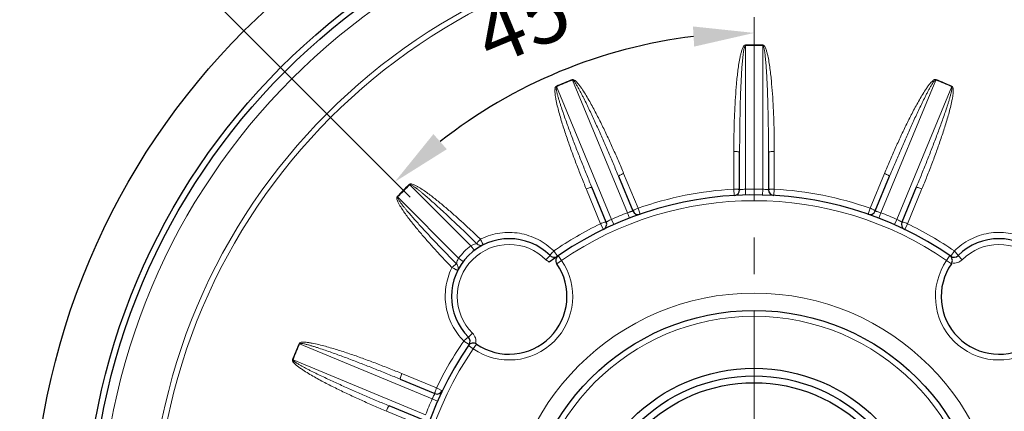
# Model space of a CAD drawing. Units: millimetres. Extents: x -15607 to -14146, y 2192 to 3199.
# Drawn here: x -14565 to -14394, y 2752 to 2820 of the extents above; entities that cross this region are included whole.
import ezdxf

# ---------------------------------------------------------------- set-up
doc = ezdxf.new("R2010")
doc.units = ezdxf.units.MM
doc.linetypes.add('CENTER', pattern=[50.8, 31.75, -6.35, 6.35, -6.35])
for name, color, linetype, lineweight in [('가는선', 4, 'Continuous', 9), ('외형선', 7, 'Continuous', 25), ('중심선', 1, 'CENTER', 18), ('치수선', 2, 'Continuous', 13)]:
    doc.layers.add(name, color=color, linetype=linetype, lineweight=lineweight)
doc.styles.get("Standard").update_dxf_attribs({"font": 'BareunDotumPro1.ttf'})
doc.styles.add('굴림', font='gulim.ttc')
doc.dimstyles.new('15HP', dxfattribs={"dimscale": 4, "dimtxt": 2.5, "dimasz": 2.5, "dimexe": 1.25, "dimexo": 0.625, "dimtad": 1, "dimdsep": 46, "dimtxsty": 'Standard', "dimcen": 0, "dimclrd": 256, "dimclre": 256, "dimclrt": 256, "dimadec": 0, "dimazin": 0, "dimtfac": 1, "dimtmove": 0, "dimatfit": 3, "dimfxl": 1, "dimarcsym": 0})
doc.dimstyles.new('Basic', dxfattribs={"dimscale": 3, "dimtxt": 3.5, "dimasz": 3.5, "dimexe": 1.25, "dimexo": 1.25, "dimgap": 1.25, "dimtad": 1, "dimdsep": 46, "dimtxsty": '굴림', "dimcen": 0, "dimadec": 1, "dimazin": 0, "dimtfac": 1, "dimtmove": 0, "dimatfit": 3, "dimfxl": 1, "dimarcsym": 0})

# ---------------------------------------------------------------- blocks, each defined once
blk = doc.blocks.new('*D871')
at = {"layer": 'Defpoints', "color": 0}
for p in [(-14437.78, 2983.57), (-14554.83, 2846.62), (-14532.87, 2824.66), (-14460.57, 2814.61), (-14437.78, 2534.57)]:
    blk.add_point(p, dxfattribs=at)
at = {"layer": '치수선', "color": 0, "lineweight": -2}
blk.add_line((-14530.22, 2822.01), (-14497.38, 2789.17), dxfattribs=at)
blk.add_arc((-14437.78, 2729.57), 88.04, 96.8375, 128.1625, dxfattribs=at)
at = {"layer": '치수선', "color": 0}
for points in [[(-14448.16, 2815.24), (-14448.37, 2818.73), (-14437.78, 2817.61)], [(-14493.34, 2800.1), (-14491.02, 2797.48), (-14500.04, 2791.82)]]:
    blk.add_solid(points, dxfattribs=at)
at = {"layer": '치수선', "color": 0, "insert": (-14474.97, 2819.35), "char_height": 10.5, "attachment_point": 5, "rotation": 22.5, "style": '굴림'}
blk.add_mtext('45%%d', dxfattribs=at)
blk = doc.blocks.new('*D876')
at = {"layer": 'Defpoints', "color": 0}
for p in [(-14590.67, 2814.72), (-14284.89, 2644.42)]:
    blk.add_point(p, dxfattribs=at)
at = {"layer": '치수선', "lineweight": -2, "ltscale": 0.05}
blk.add_line((-14640.11, 2842.25), (-14599.41, 2819.58), dxfattribs=at)
at = {"layer": '치수선'}
blk.add_solid([(-14600.22, 2818.12), (-14598.6, 2821.04), (-14590.67, 2814.72)], dxfattribs=at)
at = {"layer": '치수선', "insert": (-14619.73, 2841.24), "char_height": 10, "attachment_point": 5, "rotation": 330.8863}
blk.add_mtext('%%c350', dxfattribs=at)
blk = doc.blocks.new('*D878')
at = {"layer": 'Defpoints', "color": 0}
for p in [(-14382.98, 2963.57), (-14219.95, 2963.57), (-14437.78, 2554.57)]:
    blk.add_point(p, dxfattribs=at)
at = {"layer": '치수선', "color": 0, "lineweight": -2}
for p, q in [((-14379.23, 2963.57), (-14216.2, 2963.57)), ((-14219.95, 2565.07), (-14219.95, 2953.07)), ((-14434.03, 2554.57), (-14216.2, 2554.57))]:
    blk.add_line(p, q, dxfattribs=at)
at = {"layer": '치수선', "color": 0}
for points in [[(-14218.2, 2953.07), (-14221.7, 2953.07), (-14219.95, 2963.57)], [(-14221.7, 2565.07), (-14218.2, 2565.07), (-14219.95, 2554.57)]]:
    blk.add_solid(points, dxfattribs=at)
at = {"layer": '치수선', "color": 0, "insert": (-14229.09, 2759.07), "char_height": 10.5, "attachment_point": 5, "rotation": 90, "style": '굴림'}
blk.add_mtext('409', dxfattribs=at)

msp = doc.modelspace()

# ---------------------------------------------------------------- linework, layer by layer
at = {"layer": '가는선', "linetype": 'Continuous'}
for p, q in [((-14439.283, 2790.552), (-14439.283, 2815.415)), ((-14436.282, 2815.524), (-14436.283, 2815.415)), ((-14436.283, 2815.415), (-14436.283, 2790.552)), ((-14462.506, 2785.336), (-14472.021, 2808.307)), ((-14469.289, 2809.555), (-14469.249, 2809.455)), ((-14469.249, 2809.455), (-14459.734, 2786.484)), ((-14415.833, 2786.484), (-14406.318, 2809.455)), ((-14403.546, 2808.307), (-14413.061, 2785.336)), ((-14403.503, 2808.406), (-14403.546, 2808.307)), ((-14441.289, 2797.081), (-14441.29, 2790.578)), ((-14434.277, 2790.578), (-14434.278, 2797.081)), ((-14457.891, 2787.276), (-14460.38, 2793.283)), ((-14415.187, 2793.283), (-14417.676, 2787.276)), ((-14497.5, 2791.41), (-14497.424, 2791.333)), ((-14497.424, 2791.333), (-14486.855, 2780.763)), ((-14466.857, 2790.6), (-14466.816, 2790.5)), ((-14466.816, 2790.5), (-14464.369, 2784.592)), ((-14441.29, 2790.578), (-14441.226, 2789.471)), ((-14439.283, 2790.552), (-14439.259, 2789.552)), ((-14436.283, 2790.552), (-14436.308, 2789.552)), ((-14434.277, 2790.578), (-14434.341, 2789.471)), ((-14411.198, 2784.592), (-14408.751, 2790.5)), ((-14408.751, 2790.5), (-14408.71, 2790.6)), ((-14488.976, 2778.641), (-14499.546, 2789.211)), ((-14459.734, 2786.484), (-14459.374, 2785.551)), ((-14457.891, 2787.276), (-14457.526, 2786.229)), ((-14417.676, 2787.276), (-14418.041, 2786.229)), ((-14415.833, 2786.484), (-14416.192, 2785.551)), ((-14464.369, 2784.592), (-14463.887, 2783.594)), ((-14462.506, 2785.336), (-14462.101, 2784.422)), ((-14413.061, 2785.336), (-14413.466, 2784.422)), ((-14411.198, 2784.592), (-14411.68, 2783.594)), ((-14486.855, 2780.763), (-14486.251, 2779.966)), ((-14471.864, 2778.952), (-14472.493, 2779.864)), ((-14403.074, 2779.864), (-14403.703, 2778.952)), ((-14488.976, 2778.641), (-14488.179, 2778.037)), ((-14473.139, 2779.068), (-14473.846, 2778.361)), ((-14471.147, 2778.231), (-14471.971, 2777.664)), ((-14471.713, 2779.056), (-14471.147, 2778.231)), ((-14404.42, 2778.231), (-14403.854, 2779.056)), ((-14404.42, 2778.231), (-14403.596, 2777.664)), ((-14402.428, 2779.068), (-14401.721, 2778.361)), ((-14487.281, 2764.926), (-14486.574, 2765.633)), ((-14516.619, 2763.851), (-14516.52, 2763.808)), ((-14516.52, 2763.808), (-14493.549, 2754.293)), ((-14488.077, 2764.28), (-14487.165, 2763.65)), ((-14486.444, 2762.934), (-14485.877, 2763.758)), ((-14486.444, 2762.934), (-14487.269, 2763.499)), ((-14494.697, 2751.521), (-14517.668, 2761.036)), ((-14498.714, 2758.603), (-14498.813, 2758.644)), ((-14492.805, 2756.156), (-14498.714, 2758.603)), ((-14492.805, 2756.156), (-14491.807, 2755.674)), ((-14493.549, 2754.293), (-14492.635, 2753.887)), ((-14501.497, 2752.167), (-14495.489, 2749.678))]:
    msp.add_line(p, q, dxfattribs=at)
for radius in [113.268, 104.727, 103.784, 43, 39]:
    msp.add_circle((-14437.783, 2729.57), radius, dxfattribs=at)
for centre, radius, start, end in [((-14437.783, 2729.57), 85.858, 88.99895, 91.00105), ((-14437.783, 2729.57), 85.966, 88.99895, 90.98627), ((-14437.783, 2729.57), 85.966, 111.49895, 113.48619), ((-14437.783, 2729.57), 85.858, 111.49895, 113.50105), ((-14437.783, 2729.57), 85.858, 66.49895, 68.50105), ((-14437.783, 2729.57), 85.966, 66.49895, 68.48627), ((-14437.783, 2729.57), 85.966, 133.99895, 136.00105), ((-14437.783, 2729.57), 85.858, 133.99895, 136.00129), ((-14437.783, 2729.57), 61.108, 93.28927, 109.21073), ((-14437.783, 2729.57), 61, 88.59095, 91.40905), ((-14437.783, 2729.57), 61.108, 70.78927, 86.71073), ((-14497.925, 2790.967), 2.389, 224.70279, 227.2993), ((-14437.783, 2729.57), 59, 55.56396, 124.43604), ((-14437.783, 2729.57), 61, 111.09095, 113.90905), ((-14437.783, 2729.57), 61, 66.09095, 68.90905), ((-14437.783, 2729.57), 61.108, 115.78927, 124.61114), ((-14455.87, 2771.318), 15.509, 115.33149, 117.93887), ((-14419.659, 2771.393), 15.425, 62.05421, 64.67563), ((-14437.783, 2729.57), 61.108, 55.38886, 64.21073), ((-14480.21, 2771.997), 9, 45, 225), ((-14480.312, 2772.145), 10.926, 115.75696, 116.62135), ((-14395.357, 2771.997), 9, 315, 135), ((-14480.21, 2771.997), 11, 127.16252, 142.83748), ((-14480.21, 2771.997), 11, 235.47568, 34.52432), ((-14472.432, 2779.775), 2, 225, 245.42797), ((-14395.357, 2771.997), 11, 145.47568, 304.52432), ((-14403.135, 2779.775), 2, 259.12999, 315), ((-14480.347, 2772.093), 10.939, 153.38044, 154.17508), ((-14487.988, 2764.218), 2, 349.12999, 45), ((-14437.783, 2729.57), 85.966, 156.49895, 158.48627), ((-14437.783, 2729.57), 85.858, 156.49895, 158.50105), ((-14437.783, 2729.57), 61.108, 145.38886, 154.21073), ((-14437.783, 2729.57), 59, 145.56396, 214.43604), ((-14437.783, 2729.57), 61, 156.09095, 158.90905), ((-14479.607, 2747.695), 15.424, 152.05397, 154.67567)]:
    msp.add_arc(centre, radius, start, end, dxfattribs=at)
for points, knots in [([(-14439.263, 2815.498), (-14439.36, 2815.503), (-14439.593, 2815.459), (-14439.651, 2815.135), (-14439.819, 2814.896), (-14439.934, 2814.516), (-14440.076, 2814.049), (-14440.245, 2813.283), (-14440.419, 2812.319), (-14440.582, 2811.155), (-14440.718, 2809.988), (-14440.87, 2808.429), (-14441.016, 2806.475), (-14441.143, 2804.129), (-14441.228, 2801.78), (-14441.278, 2799.431), (-14441.289, 2797.864), (-14441.289, 2797.081)], [0, 0, 0, 0, 0.0155723, 0.0313081, 0.046977, 0.0625616, 0.0938378, 0.1251008, 0.1876003, 0.2500985, 0.3125949, 0.37509, 0.5000748, 0.6250579, 0.7500397, 0.8750203, 1, 1, 1, 1]), ([(-14439.283, 2815.415), (-14439.367, 2815.369), (-14439.446, 2815.227), (-14439.482, 2815.041), (-14439.524, 2814.852), (-14439.578, 2814.616), (-14439.634, 2814.234), (-14439.7, 2813.756), (-14439.761, 2813.18), (-14439.814, 2812.603), (-14439.876, 2811.833), (-14439.942, 2810.87), (-14440.007, 2809.713), (-14440.062, 2808.556), (-14440.109, 2807.398), (-14440.162, 2805.854), (-14440.213, 2803.924), (-14440.254, 2801.607), (-14440.278, 2799.29), (-14440.283, 2797.745), (-14440.283, 2796.973)], [0, 0, 0, 0, 0.0154449, 0.0232719, 0.0311001, 0.0467145, 0.0623498, 0.0936032, 0.1248589, 0.1561146, 0.18737, 0.2498805, 0.3123908, 0.3749012, 0.4374114, 0.4999216, 0.6249414, 0.7499611, 0.8749807, 1, 1, 1, 1]), ([(-14435.283, 2796.973), (-14435.283, 2797.745), (-14435.289, 2799.29), (-14435.313, 2801.608), (-14435.354, 2803.926), (-14435.405, 2805.856), (-14435.458, 2807.401), (-14435.505, 2808.559), (-14435.56, 2809.716), (-14435.625, 2810.873), (-14435.691, 2811.837), (-14435.753, 2812.607), (-14435.807, 2813.184), (-14435.869, 2813.76), (-14435.931, 2814.239), (-14435.993, 2814.621), (-14436.048, 2814.903), (-14436.11, 2815.143), (-14436.174, 2815.312), (-14436.237, 2815.413), (-14436.283, 2815.415)], [0, 0, 0, 0, 0.1250297, 0.2500596, 0.3750897, 0.5001199, 0.5626353, 0.6251507, 0.6876662, 0.7501818, 0.8126973, 0.8439553, 0.8752134, 0.9064715, 0.9377291, 0.9533584, 0.9689874, 0.9846122, 0.9924238, 1, 1, 1, 1]), ([(-14434.278, 2797.081), (-14434.278, 2797.863), (-14434.289, 2799.427), (-14434.338, 2801.774), (-14434.424, 2804.119), (-14434.55, 2806.463), (-14434.696, 2808.413), (-14434.847, 2809.97), (-14434.982, 2811.136), (-14435.146, 2812.298), (-14435.316, 2813.262), (-14435.489, 2814.025), (-14435.646, 2814.59), (-14435.822, 2815.052), (-14436.013, 2815.384), (-14436.186, 2815.52), (-14436.282, 2815.524)], [0, 0, 0, 0, 0.1250362, 0.2500733, 0.3751116, 0.5001513, 0.6251925, 0.6877158, 0.7502403, 0.8127664, 0.8752937, 0.906562, 0.9378315, 0.9690884, 0.9847181, 1, 1, 1, 1]), ([(-14472.033, 2808.391), (-14472.125, 2808.358), (-14472.324, 2808.229), (-14472.253, 2807.907), (-14472.317, 2807.622), (-14472.278, 2807.227), (-14472.23, 2806.742), (-14472.093, 2805.969), (-14471.885, 2805.012), (-14471.59, 2803.874), (-14471.269, 2802.744), (-14470.812, 2801.245), (-14470.201, 2799.384), (-14469.419, 2797.168), (-14468.6, 2794.965), (-14467.746, 2792.776), (-14467.157, 2791.324), (-14466.857, 2790.6)], [0, 0, 0, 0, 0.0155697, 0.0313081, 0.0469766, 0.0625614, 0.0938375, 0.1251005, 0.1876, 0.2500983, 0.3125947, 0.3750898, 0.5000746, 0.6250578, 0.7500396, 0.8750203, 1, 1, 1, 1]), ([(-14472.021, 2808.307), (-14472.08, 2808.232), (-14472.099, 2808.07), (-14472.061, 2807.885), (-14472.027, 2807.694), (-14471.987, 2807.456), (-14471.892, 2807.081), (-14471.77, 2806.614), (-14471.606, 2806.059), (-14471.435, 2805.505), (-14471.198, 2804.77), (-14470.89, 2803.855), (-14470.507, 2802.761), (-14470.115, 2801.671), (-14469.715, 2800.584), (-14469.173, 2799.137), (-14468.482, 2797.334), (-14467.633, 2795.178), (-14466.769, 2793.028), (-14466.182, 2791.599), (-14465.887, 2790.885)], [0, 0, 0, 0, 0.0154449, 0.0232719, 0.0311001, 0.0467145, 0.0623498, 0.0936032, 0.1248589, 0.1561146, 0.18737, 0.2498805, 0.3123908, 0.3749012, 0.4374114, 0.4999216, 0.6249414, 0.7499611, 0.8749807, 1, 1, 1, 1]), ([(-14460.38, 2793.283), (-14460.679, 2794.006), (-14461.288, 2795.447), (-14462.232, 2797.596), (-14463.208, 2799.73), (-14464.221, 2801.847), (-14465.103, 2803.593), (-14465.839, 2804.974), (-14466.409, 2805.999), (-14467.005, 2807.011), (-14467.531, 2807.835), (-14467.983, 2808.475), (-14468.344, 2808.936), (-14468.684, 2809.295), (-14468.987, 2809.529), (-14469.199, 2809.589), (-14469.289, 2809.555)], [0, 0, 0, 0, 0.1250361, 0.2500733, 0.3751115, 0.5001512, 0.6251925, 0.6877157, 0.7502402, 0.8127663, 0.8752936, 0.9065619, 0.9378314, 0.9690883, 0.984718, 1, 1, 1, 1]), ([(-14461.268, 2792.799), (-14461.563, 2793.512), (-14462.159, 2794.938), (-14463.069, 2797.07), (-14463.994, 2799.195), (-14464.78, 2800.96), (-14465.42, 2802.366), (-14465.906, 2803.418), (-14466.4, 2804.466), (-14466.903, 2805.51), (-14467.332, 2806.376), (-14467.685, 2807.063), (-14467.955, 2807.576), (-14468.233, 2808.084), (-14468.473, 2808.503), (-14468.677, 2808.832), (-14468.836, 2809.072), (-14468.984, 2809.27), (-14469.109, 2809.401), (-14469.205, 2809.47), (-14469.249, 2809.455)], [0, 0, 0, 0, 0.1250297, 0.2500596, 0.3750896, 0.5001198, 0.5626352, 0.6251506, 0.6876661, 0.7501817, 0.8126972, 0.8439552, 0.8752133, 0.9064714, 0.937729, 0.9533583, 0.9689872, 0.9846121, 0.9924237, 1, 1, 1, 1]), ([(-14406.267, 2809.524), (-14406.355, 2809.565), (-14406.587, 2809.614), (-14406.765, 2809.337), (-14407.011, 2809.18), (-14407.263, 2808.873), (-14407.572, 2808.496), (-14408.022, 2807.853), (-14408.551, 2807.029), (-14409.148, 2806.016), (-14409.72, 2804.99), (-14410.457, 2803.607), (-14411.34, 2801.859), (-14412.355, 2799.739), (-14413.332, 2797.602), (-14414.278, 2795.45), (-14414.887, 2794.007), (-14415.187, 2793.283)], [0, 0, 0, 0, 0.015572, 0.031308, 0.0469768, 0.0625615, 0.0938377, 0.1251007, 0.1876002, 0.2500984, 0.3125948, 0.3750899, 0.5000747, 0.6250579, 0.7500397, 0.8750203, 1, 1, 1, 1]), ([(-14406.318, 2809.455), (-14406.413, 2809.444), (-14406.54, 2809.343), (-14406.644, 2809.185), (-14406.756, 2809.026), (-14406.896, 2808.829), (-14407.094, 2808.497), (-14407.337, 2808.081), (-14407.614, 2807.572), (-14407.884, 2807.059), (-14408.237, 2806.372), (-14408.666, 2805.507), (-14409.169, 2804.463), (-14409.662, 2803.415), (-14410.149, 2802.364), (-14410.788, 2800.957), (-14411.574, 2799.193), (-14412.499, 2797.069), (-14413.408, 2794.937), (-14414.004, 2793.512), (-14414.299, 2792.799)], [0, 0, 0, 0, 0.0154449, 0.0232719, 0.0311001, 0.0467145, 0.0623498, 0.0936032, 0.1248589, 0.1561146, 0.1873701, 0.2498805, 0.3123909, 0.3749012, 0.4374114, 0.4999216, 0.6249414, 0.7499611, 0.8749807, 1, 1, 1, 1]), ([(-14409.68, 2790.885), (-14409.384, 2791.599), (-14408.798, 2793.029), (-14407.933, 2795.179), (-14407.085, 2797.336), (-14406.393, 2799.139), (-14405.851, 2800.586), (-14405.451, 2801.674), (-14405.058, 2802.765), (-14404.676, 2803.858), (-14404.368, 2804.774), (-14404.131, 2805.509), (-14403.959, 2806.063), (-14403.796, 2806.619), (-14403.671, 2807.085), (-14403.582, 2807.462), (-14403.525, 2807.744), (-14403.49, 2807.989), (-14403.485, 2808.169), (-14403.504, 2808.286), (-14403.546, 2808.307)], [0, 0, 0, 0, 0.1250297, 0.2500596, 0.3750897, 0.5001199, 0.5626353, 0.6251507, 0.6876662, 0.7501818, 0.8126973, 0.8439554, 0.8752135, 0.9064715, 0.9377292, 0.9533585, 0.9689874, 0.9846122, 0.9924239, 1, 1, 1, 1]), ([(-14408.71, 2790.6), (-14408.41, 2791.323), (-14407.822, 2792.773), (-14406.97, 2794.959), (-14406.151, 2797.159), (-14405.37, 2799.372), (-14404.759, 2801.23), (-14404.303, 2802.727), (-14403.981, 2803.855), (-14403.688, 2804.992), (-14403.476, 2805.947), (-14403.344, 2806.719), (-14403.273, 2807.3), (-14403.259, 2807.794), (-14403.308, 2808.174), (-14403.416, 2808.366), (-14403.503, 2808.406)], [0, 0, 0, 0, 0.1250362, 0.2500733, 0.3751116, 0.5001513, 0.6251926, 0.6877158, 0.7502403, 0.8127664, 0.8752938, 0.906562, 0.9378315, 0.9690885, 0.9847181, 1, 1, 1, 1]), ([(-14441.289, 2797.081), (-14441.161, 2797.081), (-14440.924, 2797.076), (-14440.644, 2797.058), (-14440.464, 2797.036), (-14440.369, 2797.017), (-14440.315, 2797.002), (-14440.283, 2796.982), (-14440.283, 2796.973)], [0, 0, 0, 0, 0.3756491, 0.6962902, 0.8197475, 0.9124047, 0.9718829, 1, 1, 1, 1]), ([(-14434.278, 2797.081), (-14434.406, 2797.081), (-14434.643, 2797.076), (-14434.923, 2797.058), (-14435.103, 2797.036), (-14435.197, 2797.017), (-14435.252, 2797.002), (-14435.283, 2796.982), (-14435.283, 2796.973)], [0, 0, 0, 0, 0.3756491, 0.6962902, 0.8197475, 0.9124047, 0.9718829, 1, 1, 1, 1]), ([(-14460.38, 2793.283), (-14460.498, 2793.234), (-14460.715, 2793.139), (-14460.967, 2793.016), (-14461.125, 2792.926), (-14461.205, 2792.873), (-14461.25, 2792.838), (-14461.271, 2792.807), (-14461.268, 2792.799)], [0, 0, 0, 0, 0.3756491, 0.6962902, 0.8197475, 0.9124047, 0.9718829, 1, 1, 1, 1]), ([(-14415.187, 2793.283), (-14415.069, 2793.234), (-14414.852, 2793.139), (-14414.6, 2793.016), (-14414.442, 2792.926), (-14414.362, 2792.873), (-14414.317, 2792.838), (-14414.296, 2792.807), (-14414.299, 2792.799)], [0, 0, 0, 0, 0.3756491, 0.6962902, 0.8197475, 0.9124047, 0.9718829, 1, 1, 1, 1]), ([(-14485.207, 2781.913), (-14485.68, 2782.368), (-14486.629, 2783.273), (-14488.071, 2784.611), (-14489.533, 2785.928), (-14491.016, 2787.221), (-14492.276, 2788.271), (-14493.302, 2789.088), (-14494.083, 2789.685), (-14494.88, 2790.263), (-14495.562, 2790.718), (-14496.126, 2791.054), (-14496.561, 2791.282), (-14496.946, 2791.437), (-14497.262, 2791.501), (-14497.443, 2791.468), (-14497.5, 2791.41)], [0, 0, 0, 0, 0.1250243, 0.2500496, 0.3750763, 0.5001045, 0.6251345, 0.6876525, 0.750172, 0.8126934, 0.8752162, 0.906483, 0.9377513, 0.9690037, 0.984635, 1, 1, 1, 1]), ([(-14485.832, 2781.135), (-14486.293, 2781.588), (-14487.218, 2782.491), (-14488.614, 2783.836), (-14490.019, 2785.171), (-14491.199, 2786.274), (-14492.15, 2787.149), (-14492.868, 2787.8), (-14493.59, 2788.446), (-14494.318, 2789.086), (-14494.932, 2789.611), (-14495.428, 2790.025), (-14495.805, 2790.331), (-14496.186, 2790.63), (-14496.509, 2790.871), (-14496.775, 2791.056), (-14496.977, 2791.187), (-14497.158, 2791.287), (-14497.299, 2791.344), (-14497.396, 2791.36), (-14497.424, 2791.333)], [0, 0, 0, 0, 0.125026, 0.2500522, 0.3750785, 0.500105, 0.5626185, 0.625132, 0.6876456, 0.7501593, 0.812673, 0.8439301, 0.8751873, 0.9064445, 0.9377011, 0.95333, 0.9689585, 0.9845815, 0.9923942, 1, 1, 1, 1]), ([(-14466.857, 2790.6), (-14466.739, 2790.649), (-14466.518, 2790.736), (-14466.253, 2790.826), (-14466.078, 2790.875), (-14465.983, 2790.893), (-14465.927, 2790.9), (-14465.891, 2790.894), (-14465.887, 2790.885)], [0, 0, 0, 0, 0.3756491, 0.6962902, 0.8197475, 0.9124047, 0.9718829, 1, 1, 1, 1]), ([(-14440.283, 2790.47), (-14440.283, 2790.479), (-14440.314, 2790.499), (-14440.37, 2790.514), (-14440.464, 2790.533), (-14440.645, 2790.555), (-14440.924, 2790.573), (-14441.161, 2790.578), (-14441.29, 2790.578)], [0, 0, 0, 0, 0.0280568, 0.0875097, 0.1804451, 0.3038766, 0.6239275, 1, 1, 1, 1]), ([(-14439.283, 2790.552), (-14439.411, 2790.545), (-14439.596, 2790.534), (-14439.832, 2790.515), (-14439.981, 2790.502), (-14440.105, 2790.489), (-14440.185, 2790.482), (-14440.239, 2790.474), (-14440.257, 2790.476), (-14440.286, 2790.464), (-14440.283, 2790.47)], [0, 0, 0, 0, 0.3819352, 0.5546751, 0.7061327, 0.8306312, 0.9234518, 0.9566426, 0.9805985, 1, 1, 1, 1]), ([(-14435.283, 2790.47), (-14435.278, 2790.467), (-14435.332, 2790.479), (-14435.361, 2790.476), (-14435.467, 2790.491), (-14435.639, 2790.506), (-14435.922, 2790.532), (-14436.156, 2790.545), (-14436.283, 2790.552)], [0, 0, 0, 0, 0.0193423, 0.0765508, 0.1692707, 0.2937989, 0.6179456, 1, 1, 1, 1]), ([(-14434.277, 2790.578), (-14434.405, 2790.578), (-14434.643, 2790.573), (-14434.922, 2790.555), (-14435.103, 2790.533), (-14435.197, 2790.514), (-14435.252, 2790.499), (-14435.283, 2790.479), (-14435.283, 2790.47)], [0, 0, 0, 0, 0.3760725, 0.6961235, 0.8195549, 0.9124904, 0.9719432, 1, 1, 1, 1]), ([(-14408.71, 2790.6), (-14408.828, 2790.649), (-14409.048, 2790.736), (-14409.314, 2790.826), (-14409.489, 2790.875), (-14409.583, 2790.893), (-14409.64, 2790.9), (-14409.676, 2790.894), (-14409.68, 2790.885)], [0, 0, 0, 0, 0.3756491, 0.6962902, 0.8197475, 0.9124047, 0.9718829, 1, 1, 1, 1]), ([(-14499.624, 2789.286), (-14499.736, 2789.174), (-14499.673, 2788.778), (-14499.496, 2788.355), (-14499.266, 2787.911), (-14498.931, 2787.35), (-14498.476, 2786.666), (-14497.899, 2785.87), (-14497.301, 2785.088), (-14496.484, 2784.062), (-14495.434, 2782.803), (-14494.141, 2781.319), (-14492.824, 2779.858), (-14491.486, 2778.416), (-14490.581, 2777.466), (-14490.126, 2776.994)], [0, 0, 0, 0, 0.0302065, 0.061487, 0.0927815, 0.1240741, 0.1866481, 0.2492204, 0.3117907, 0.3743594, 0.4994907, 0.6246202, 0.749748, 0.8748745, 1, 1, 1, 1]), ([(-14499.546, 2789.211), (-14499.573, 2789.182), (-14499.558, 2789.085), (-14499.499, 2788.944), (-14499.4, 2788.764), (-14499.269, 2788.561), (-14499.084, 2788.295), (-14498.843, 2787.972), (-14498.543, 2787.591), (-14498.238, 2787.215), (-14497.824, 2786.718), (-14497.299, 2786.105), (-14496.659, 2785.377), (-14496.013, 2784.654), (-14495.362, 2783.937), (-14494.487, 2782.986), (-14493.384, 2781.805), (-14492.049, 2780.4), (-14490.704, 2779.005), (-14489.801, 2778.08), (-14489.348, 2777.619)], [0, 0, 0, 0, 0.0076345, 0.0154438, 0.0310688, 0.0466972, 0.0623258, 0.0935818, 0.1248381, 0.1560945, 0.1873507, 0.2498626, 0.3123745, 0.3748863, 0.4373981, 0.4999097, 0.6249325, 0.7499551, 0.8749776, 1, 1, 1, 1]), ([(-14458.779, 2786.791), (-14458.773, 2786.789), (-14458.827, 2786.781), (-14458.853, 2786.767), (-14458.957, 2786.74), (-14459.068, 2786.705), (-14459.214, 2786.66), (-14459.438, 2786.587), (-14459.614, 2786.527), (-14459.734, 2786.484)], [0, 0, 0, 0, 0.0193063, 0.0764339, 0.1690693, 0.2935407, 0.4450292, 0.6177174, 1, 1, 1, 1]), ([(-14457.891, 2787.276), (-14458.009, 2787.227), (-14458.227, 2787.132), (-14458.478, 2787.008), (-14458.636, 2786.918), (-14458.717, 2786.865), (-14458.762, 2786.83), (-14458.783, 2786.8), (-14458.779, 2786.791)], [0, 0, 0, 0, 0.3760725, 0.6961235, 0.8195549, 0.9124904, 0.9719432, 1, 1, 1, 1]), ([(-14416.788, 2786.791), (-14416.784, 2786.8), (-14416.805, 2786.83), (-14416.85, 2786.865), (-14416.931, 2786.918), (-14417.089, 2787.008), (-14417.34, 2787.132), (-14417.558, 2787.227), (-14417.676, 2787.276)], [0, 0, 0, 0, 0.0280568, 0.0875097, 0.1804451, 0.3038766, 0.6239275, 1, 1, 1, 1]), ([(-14415.833, 2786.484), (-14415.953, 2786.527), (-14416.128, 2786.587), (-14416.353, 2786.66), (-14416.496, 2786.705), (-14416.616, 2786.74), (-14416.693, 2786.764), (-14416.746, 2786.777), (-14416.761, 2786.786), (-14416.793, 2786.787), (-14416.788, 2786.791)], [0, 0, 0, 0, 0.3819352, 0.5546751, 0.7061327, 0.8306312, 0.9234518, 0.9566426, 0.9805985, 1, 1, 1, 1]), ([(-14463.398, 2784.877), (-14463.402, 2784.886), (-14463.438, 2784.893), (-14463.495, 2784.886), (-14463.59, 2784.867), (-14463.765, 2784.818), (-14464.03, 2784.728), (-14464.251, 2784.641), (-14464.369, 2784.592)], [0, 0, 0, 0, 0.0280568, 0.0875097, 0.1804451, 0.3038766, 0.6239275, 1, 1, 1, 1]), ([(-14463.137, 2785.019), (-14463.174, 2785), (-14463.239, 2784.964), (-14463.311, 2784.927), (-14463.359, 2784.898), (-14463.376, 2784.893), (-14463.399, 2784.871), (-14463.398, 2784.877)], [0, 0, 0, 0, 0.4235133, 0.7394041, 0.8523913, 0.9339459, 1, 1, 1, 1]), ([(-14412.169, 2784.877), (-14412.168, 2784.871), (-14412.191, 2784.893), (-14412.208, 2784.898), (-14412.255, 2784.927), (-14412.328, 2784.964), (-14412.393, 2785), (-14412.43, 2785.019)], [0, 0, 0, 0, 0.0660547, 0.1476099, 0.2605978, 0.5764893, 1, 1, 1, 1]), ([(-14411.198, 2784.592), (-14411.316, 2784.641), (-14411.537, 2784.728), (-14411.802, 2784.818), (-14411.977, 2784.867), (-14412.072, 2784.886), (-14412.129, 2784.893), (-14412.165, 2784.886), (-14412.169, 2784.877)], [0, 0, 0, 0, 0.3760725, 0.6961235, 0.8195549, 0.9124904, 0.9719432, 1, 1, 1, 1]), ([(-14472.493, 2779.864), (-14473.29, 2780.659), (-14475.142, 2782.015), (-14478.4, 2783.099), (-14481.839, 2783.148), (-14484.041, 2782.477), (-14485.06, 2781.986)], [0, 0, 0, 0, 0.2494789, 0.4992554, 0.7494196, 1, 1, 1, 1]), ([(-14390.49, 2781.977), (-14391.509, 2782.471), (-14393.713, 2783.146), (-14397.158, 2783.102), (-14400.421, 2782.017), (-14402.276, 2780.661), (-14403.074, 2779.864)], [0, 0, 0, 0, 0.250586, 0.5007828, 0.7505895, 1, 1, 1, 1]), ([(-14485.832, 2781.135), (-14485.88, 2781.126), (-14486.234, 2781.048), (-14486.581, 2780.918), (-14486.855, 2780.763)], [0, 0, 0, 0, 0.1332746, 1, 1, 1, 1]), ([(-14485.207, 2781.913), (-14485.288, 2781.83), (-14485.435, 2781.671), (-14485.628, 2781.449), (-14485.756, 2781.275), (-14485.824, 2781.175), (-14485.832, 2781.135)], [0, 0, 0, 0, 0.3452903, 0.6501909, 0.8767306, 1, 1, 1, 1]), ([(-14485.832, 2781.135), (-14485.688, 2780.99), (-14485.303, 2780.781), (-14484.868, 2780.848), (-14484.687, 2780.938)], [0, 0, 0, 0, 0.5021732, 1, 1, 1, 1]), ([(-14485.207, 2781.913), (-14485.158, 2781.784), (-14485.061, 2781.606), (-14484.936, 2781.382), (-14484.858, 2781.232), (-14484.798, 2781.112), (-14484.736, 2781.018), (-14484.714, 2780.977), (-14484.68, 2780.942), (-14484.687, 2780.938)], [0, 0, 0, 0, 0.3732705, 0.546956, 0.699921, 0.8263329, 0.9209261, 0.9799637, 1, 1, 1, 1]), ([(-14472.493, 2779.864), (-14472.575, 2779.764), (-14472.746, 2779.602), (-14472.969, 2779.354), (-14473.077, 2779.211), (-14473.16, 2779.089), (-14473.139, 2779.068)], [0, 0, 0, 0, 0.3752258, 0.6967425, 0.9130714, 1, 1, 1, 1]), ([(-14403.074, 2779.864), (-14402.992, 2779.764), (-14402.82, 2779.602), (-14402.598, 2779.354), (-14402.49, 2779.211), (-14402.407, 2779.089), (-14402.428, 2779.068)], [0, 0, 0, 0, 0.3752253, 0.6967416, 0.9130707, 1, 1, 1, 1]), ([(-14489.348, 2777.619), (-14489.389, 2777.611), (-14489.488, 2777.542), (-14489.662, 2777.415), (-14489.884, 2777.222), (-14490.043, 2777.074), (-14490.126, 2776.994)], [0, 0, 0, 0, 0.1232695, 0.3498093, 0.6547098, 1, 1, 1, 1]), ([(-14488.976, 2778.641), (-14489.036, 2778.536), (-14489.196, 2778.209), (-14489.301, 2777.857), (-14489.348, 2777.619)], [0, 0, 0, 0, 0.3330685, 1, 1, 1, 1]), ([(-14489.348, 2777.619), (-14489.203, 2777.475), (-14488.995, 2777.09), (-14489.061, 2776.655), (-14489.152, 2776.474)], [0, 0, 0, 0, 0.502173, 1, 1, 1, 1]), ([(-14490.193, 2776.858), (-14490.686, 2775.839), (-14491.361, 2773.634), (-14491.314, 2770.191), (-14490.228, 2766.93), (-14488.873, 2765.076), (-14488.077, 2764.28)], [0, 0, 0, 0, 0.2507648, 0.5009773, 0.750695, 1, 1, 1, 1]), ([(-14490.126, 2776.994), (-14489.998, 2776.945), (-14489.82, 2776.847), (-14489.595, 2776.723), (-14489.446, 2776.645), (-14489.326, 2776.585), (-14489.231, 2776.523), (-14489.191, 2776.501), (-14489.155, 2776.467), (-14489.152, 2776.474)], [0, 0, 0, 0, 0.3732706, 0.5469565, 0.6999216, 0.8263332, 0.9209263, 0.9799637, 1, 1, 1, 1]), ([(-14498.813, 2758.644), (-14499.536, 2758.943), (-14500.986, 2759.532), (-14503.173, 2760.384), (-14505.372, 2761.203), (-14507.585, 2761.983), (-14509.443, 2762.594), (-14510.94, 2763.051), (-14512.069, 2763.372), (-14513.205, 2763.666), (-14514.16, 2763.877), (-14514.932, 2764.01), (-14515.513, 2764.081), (-14516.007, 2764.094), (-14516.388, 2764.045), (-14516.579, 2763.938), (-14516.619, 2763.851)], [0, 0, 0, 0, 0.1250362, 0.2500733, 0.3751116, 0.5001513, 0.6251926, 0.6877158, 0.7502403, 0.8127664, 0.8752938, 0.906562, 0.9378315, 0.9690885, 0.9847181, 1, 1, 1, 1]), ([(-14499.098, 2757.674), (-14499.812, 2757.969), (-14501.242, 2758.556), (-14503.392, 2759.42), (-14505.549, 2760.269), (-14507.353, 2760.961), (-14508.8, 2761.503), (-14509.887, 2761.903), (-14510.978, 2762.295), (-14512.072, 2762.678), (-14512.987, 2762.986), (-14513.722, 2763.223), (-14514.276, 2763.394), (-14514.832, 2763.557), (-14515.298, 2763.683), (-14515.675, 2763.772), (-14515.957, 2763.829), (-14516.202, 2763.864), (-14516.383, 2763.869), (-14516.5, 2763.85), (-14516.52, 2763.808)], [0, 0, 0, 0, 0.1250297, 0.2500596, 0.3750897, 0.5001199, 0.5626353, 0.6251507, 0.6876662, 0.7501818, 0.8126973, 0.8439554, 0.8752135, 0.9064715, 0.9377292, 0.9533585, 0.9689874, 0.9846122, 0.9924239, 1, 1, 1, 1]), ([(-14488.077, 2764.28), (-14487.977, 2764.362), (-14487.815, 2764.533), (-14487.568, 2764.756), (-14487.424, 2764.864), (-14487.302, 2764.947), (-14487.281, 2764.926)], [0, 0, 0, 0, 0.3752253, 0.6967416, 0.9130707, 1, 1, 1, 1]), ([(-14517.737, 2761.087), (-14517.778, 2760.998), (-14517.827, 2760.767), (-14517.55, 2760.589), (-14517.393, 2760.342), (-14517.086, 2760.091), (-14516.709, 2759.781), (-14516.066, 2759.331), (-14515.242, 2758.802), (-14514.229, 2758.206), (-14513.203, 2757.634), (-14511.82, 2756.897), (-14510.072, 2756.014), (-14507.952, 2754.999), (-14505.815, 2754.021), (-14503.663, 2753.076), (-14502.22, 2752.466), (-14501.497, 2752.167)], [0, 0, 0, 0, 0.015572, 0.031308, 0.0469768, 0.0625615, 0.0938377, 0.1251007, 0.1876002, 0.2500984, 0.3125948, 0.3750899, 0.5000747, 0.6250579, 0.7500397, 0.8750203, 1, 1, 1, 1]), ([(-14517.668, 2761.036), (-14517.657, 2760.941), (-14517.556, 2760.814), (-14517.398, 2760.709), (-14517.239, 2760.598), (-14517.043, 2760.458), (-14516.711, 2760.26), (-14516.294, 2760.016), (-14515.785, 2759.74), (-14515.273, 2759.469), (-14514.585, 2759.117), (-14513.72, 2758.688), (-14512.677, 2758.185), (-14511.628, 2757.691), (-14510.577, 2757.205), (-14509.171, 2756.566), (-14507.407, 2755.78), (-14505.282, 2754.855), (-14503.151, 2753.946), (-14501.725, 2753.35), (-14501.012, 2753.054)], [0, 0, 0, 0, 0.0154449, 0.0232719, 0.0311001, 0.0467145, 0.0623498, 0.0936032, 0.1248589, 0.1561146, 0.1873701, 0.2498805, 0.3123909, 0.3749012, 0.4374114, 0.4999216, 0.6249414, 0.7499611, 0.8749807, 1, 1, 1, 1]), ([(-14498.813, 2758.644), (-14498.863, 2758.526), (-14498.949, 2758.305), (-14499.039, 2758.04), (-14499.088, 2757.865), (-14499.107, 2757.77), (-14499.114, 2757.714), (-14499.107, 2757.677), (-14499.098, 2757.674)], [0, 0, 0, 0, 0.3756491, 0.6962902, 0.8197475, 0.9124047, 0.9718829, 1, 1, 1, 1]), ([(-14492.805, 2756.156), (-14492.854, 2756.038), (-14492.941, 2755.817), (-14493.031, 2755.551), (-14493.08, 2755.376), (-14493.099, 2755.282), (-14493.106, 2755.225), (-14493.099, 2755.189), (-14493.091, 2755.185)], [0, 0, 0, 0, 0.3760725, 0.6961235, 0.8195549, 0.9124904, 0.9719432, 1, 1, 1, 1]), ([(-14493.091, 2755.185), (-14493.084, 2755.186), (-14493.106, 2755.163), (-14493.111, 2755.145), (-14493.14, 2755.098), (-14493.177, 2755.026), (-14493.213, 2754.961), (-14493.233, 2754.923)], [0, 0, 0, 0, 0.0660541, 0.1476087, 0.2605959, 0.5764867, 1, 1, 1, 1]), ([(-14501.497, 2752.167), (-14501.448, 2752.285), (-14501.353, 2752.502), (-14501.229, 2752.754), (-14501.14, 2752.912), (-14501.086, 2752.992), (-14501.051, 2753.037), (-14501.021, 2753.058), (-14501.012, 2753.054)], [0, 0, 0, 0, 0.3756491, 0.6962902, 0.8197475, 0.9124047, 0.9718829, 1, 1, 1, 1])]:
    msp.add_open_spline(points, degree=3, knots=knots, dxfattribs=at)
at = {"layer": '외형선', "linetype": 'Continuous'}
for p, q in [((-14439.285, 2815.524), (-14439.283, 2815.415)), ((-14472.064, 2808.406), (-14472.021, 2808.307)), ((-14406.278, 2809.555), (-14406.318, 2809.455)), ((-14440.283, 2790.47), (-14440.283, 2796.973)), ((-14435.283, 2796.973), (-14435.283, 2790.47)), ((-14461.268, 2792.799), (-14458.779, 2786.791)), ((-14416.788, 2786.791), (-14414.299, 2792.799)), ((-14463.398, 2784.877), (-14465.887, 2790.885)), ((-14409.68, 2790.885), (-14412.169, 2784.877)), ((-14517.769, 2761.076), (-14517.668, 2761.036)), ((-14499.098, 2757.674), (-14493.091, 2755.185)), ((-14495.004, 2750.566), (-14501.012, 2753.054))]:
    msp.add_line(p, q, dxfattribs=at)
for radius in [175, 125, 116.027, 115, 40, 30, 28.67, 27.5]:
    msp.add_circle((-14437.783, 2729.57), radius, dxfattribs=at)
for centre, radius, start, end in [((-14437.783, 2729.57), 60, 55.38886, 126.25157), ((-14441.283, 2790.47), 1, 273.28927, 0), ((-14434.283, 2790.47), 1, 180.00002, 266.71089), ((-14457.855, 2787.173), 1, 202.5, 289.21076), ((-14417.712, 2787.173), 1, 250.78927, 337.5), ((-14464.322, 2784.495), 1, 295.78927, 22.5), ((-14411.245, 2784.495), 1, 157.50117, 244.21372), ((-14480.21, 2771.997), 10, 45, 225), ((-14395.357, 2771.997), 10, 315, 135), ((-14480.21, 2771.997), 10, 235.47568, 34.52432), ((-14472.432, 2779.775), 1, 225, 278.20337), ((-14471.147, 2778.231), 1, 124.43604, 214.52432), ((-14395.357, 2771.997), 10, 145.47568, 304.52432), ((-14404.42, 2778.231), 1, 325.47568, 55.56396), ((-14403.135, 2779.775), 1, 235.38886, 315), ((-14487.988, 2764.218), 1, 325.38886, 45), ((-14486.444, 2762.934), 1, 55.47568, 145.56396), ((-14437.783, 2729.57), 60, 145.38886, 216.25157), ((-14492.708, 2756.109), 1, 247.50117, 334.2137)]:
    msp.add_arc(centre, radius, start, end, dxfattribs=at)
at = {"layer": '중심선'}
msp.add_line((-14437.783, 2534.57), (-14437.783, 2983.57), dxfattribs=at)

# ---------------------------------------------------------------- dimensions: what is measured, and where the dimension line sits
at = {"layer": '치수선'}
dim = msp.add_angular_dim_2l(base=(-14460.569, 2814.609), line1=((-14437.783, 2534.57), (-14437.783, 2983.57)), line2=((-14532.871, 2824.657), (-14554.828, 2846.615)), dimstyle='Basic', override={"dimadec": 0}, dxfattribs=at)
dim.commit()
dim.dimension.update_dxf_attribs({"geometry": '*D871', "text_midpoint": (-14474.971, 2819.348)})
dim = msp.add_linear_dim(base=(-14219.952, 2963.57), p1=(-14437.783, 2554.57), p2=(-14382.983, 2963.57), angle=90, dimstyle='Basic', dxfattribs=at)
dim.commit()
dim.dimension.update_dxf_attribs({"geometry": '*D878', "text_midpoint": (-14229.088, 2759.07)})
at = {"layer": '치수선', "ltscale": 0.05}
dim = msp.add_diameter_dim_2p(p1=(-14284.894, 2644.425), p2=(-14590.673, 2814.716), dimstyle='15HP', override={"dimtofl": 0}, dxfattribs=at)
dim.commit()
dim.dimension.update_dxf_attribs({"geometry": '*D876', "text_midpoint": (-14619.727, 2841.245)})

doc.saveas('drawing.dxf')
